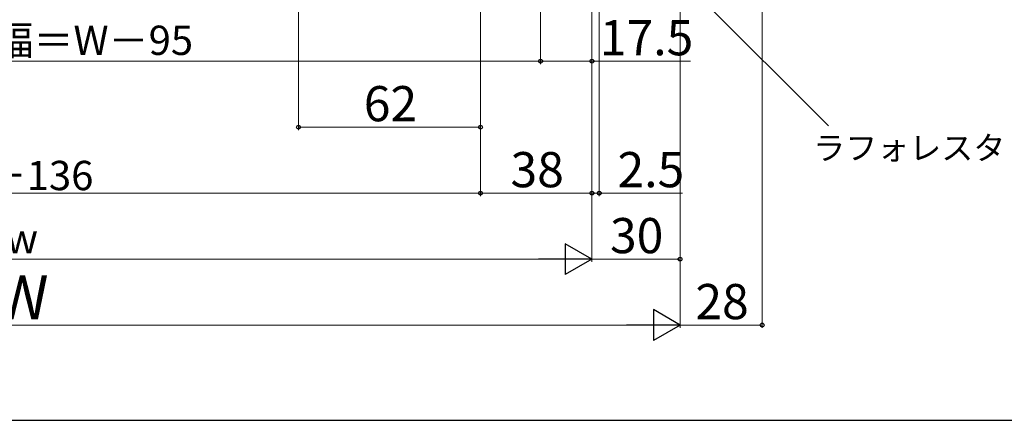
# Model space of a CAD drawing. Extents: x 0 to 1050, y 0 to 1581.
# Drawn here: x 525 to 861, y 0 to 137 of the extents above; entities that cross this region are included whole.
import ezdxf

# ---------------------------------------------------------------- set-up
doc = ezdxf.new("R2010")
doc.units = 0
doc.layers.add('YKK_D', color=6, linetype='CONTINUOUS', lineweight=13)
doc.layers.add('YSS_KE', color=3, linetype='CONTINUOUS', lineweight=30)
doc.styles.add('text-b', font='txt.shx', dxfattribs={"bigfont": 'extfont2.shx'})

msp = doc.modelspace()

# ---------------------------------------------------------------- linework, layer by layer
at = {"layer": 'YKK_D'}
for p, q in [((778, 298.25), (778, 31.5)), ((750, 275), (750, 31.5)), ((750, 275), (750, 54)), ((750, 275), (750, 31.5)), ((620, 262), (620, 99)), ((720, 232.5), (720, 76.5)), ((720, 232.5), (720, 76.5)), ((720, 232.5), (720, 121.5)), ((722.5, 232.5), (722.5, 76.5)), ((682, 230.75), (682, 76.5)), ((682, 230.5), (682, 76.5)), ((682, 230.5), (682, 99)), ((702.5, 230), (702.5, 121.5)), ((702.5, 230), (702.5, 121.5)), ((720, 226), (720, 54)), ((720, 226), (720, 54)), ((742.06, 159), (800.58, 100.48)), ((702.5, 122.5), (347.5, 122.5)), ((702.5, 122.5), (720, 122.5)), ((720, 122.5), (753.55, 122.5)), ((682, 100), (620, 100)), ((368, 77.5), (682, 77.5)), ((720, 77.5), (682, 77.5)), ((720, 77.5), (717.45, 77.5)), ((720, 77.5), (722.5, 77.5)), ((722.5, 77.5), (750.83, 77.5)), ((340.5, 55), (709.5, 55)), ((750, 55), (720, 55)), ((310.5, 32.5), (739.5, 32.5)), ((778, 32.5), (750, 32.5))]:
    msp.add_line(p, q, dxfattribs=at)
at = {"layer": 'YKK_D', "lineweight": -2}
for p, q in [((720, 55), (710.91, 60.25)), ((710.91, 60.25), (710.91, 49.75)), ((720, 55), (701.81, 55)), ((720, 55), (710.91, 49.75)), ((750, 32.5), (740.91, 37.75)), ((740.91, 37.75), (740.91, 27.25)), ((750, 32.5), (731.81, 32.5)), ((750, 32.5), (740.91, 27.25))]:
    msp.add_line(p, q, dxfattribs=at)
at = {"layer": 'YKK_D', "linetype": 'ByBlock', "lineweight": -2}
for centre in [(702.5, 122.5), (702.5, 122.5), (720, 122.5), (620, 100), (682, 100), (682, 77.5), (682, 77.5), (720, 77.5), (720, 77.5), (722.5, 77.5), (750, 55), (778, 32.5)]:
    msp.add_circle(centre, 0.637, dxfattribs=at)
at = {"layer": 'YSS_KE'}
msp.add_line((0, 0), (1050, 0), dxfattribs=at)

# ---------------------------------------------------------------- texts
at = {"layer": 'YKK_D', "style": 'text-b'}
for s, height, p in [('網戸出来幅＝W－95', 10, (461.45, 124.61)), ('17.5', 12, (722.71, 124.5)), ('62', 12, (642.24, 102)), ('ラフォレスタ', 8, (795.37, 88.9)), ('38', 12, (692.24, 79.5)), ('2.5', 12, (728.71, 79.5)), ('W－136', 10, (501.76, 78.5)), ('30', 12, (726.14, 57)), ('w', 10, (520.28, 57)), ('W', 15, (516.9, 34.5)), ('28', 12, (755.24, 34.5))]:
    msp.add_text(s, height=height, dxfattribs=at).set_placement(p)

doc.saveas('drawing.dxf')
